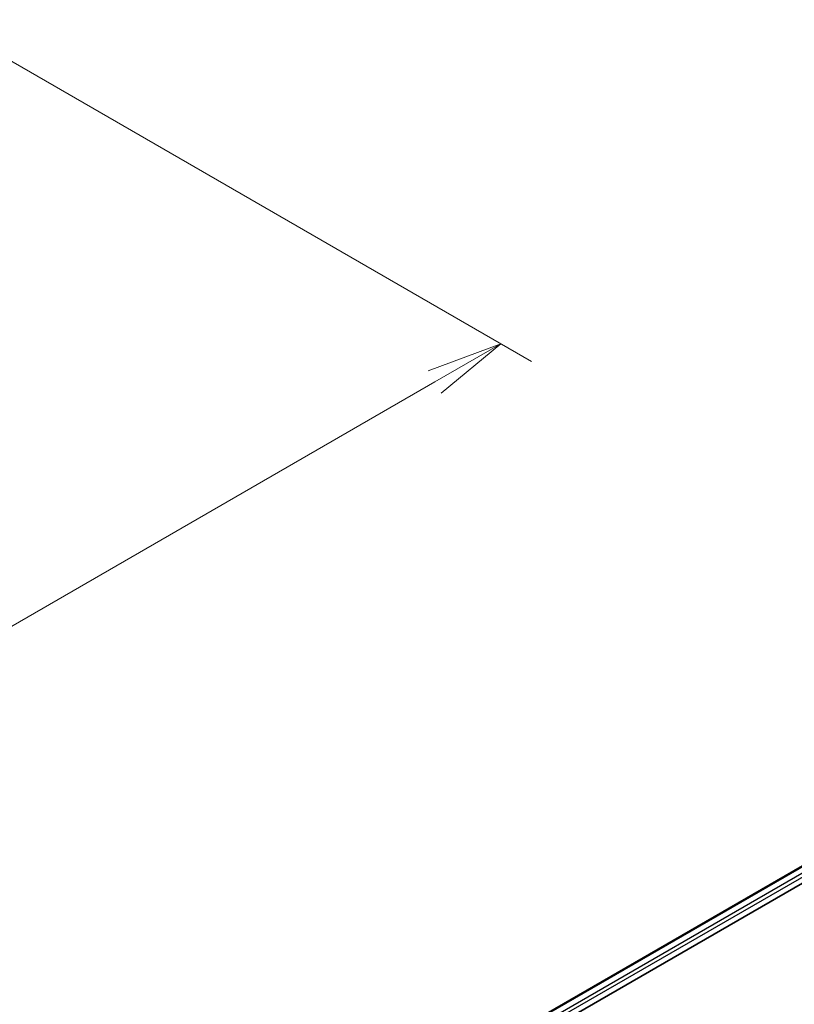
# Model space of a CAD drawing. Units: millimetres. Extents: x 0 to 6968, y 0 to 1405.
# Drawn here: x 315 to 378, y 491 to 572 of the extents above; entities that cross this region are included whole.
import ezdxf

# ---------------------------------------------------------------- set-up
doc = ezdxf.new("R2010")
doc.units = ezdxf.units.MM
for name, color, linetype, lineweight in [('Dimension (ISO)', 7, 'Continuous', 18), ('Dimension (ISO) @ 1', 7, 'Continuous', 18), ('Visible (ISO)', 7, 'Continuous', 35), ('Visible Narrow (ISO)', 7, 'Continuous', 25)]:
    doc.layers.add(name, color=color, linetype=linetype, lineweight=lineweight)
doc.styles.add('Note Text (TK)', font='MS PGothic.ttf')
doc.dimstyles.new('Default - Method 1b (TK)', dxfattribs={"dimscale": 2.5, "dimtxt": 2.5, "dimasz": 2.5, "dimexe": 1, "dimexo": 1.5, "dimgap": 1, "dimtad": 1, "dimtoh": 1, "dimrnd": 1e-08, "dimdsep": 46, "dimtxsty": 'Note Text (TK)', "dimblk": 'OPEN', "dimcen": 0.09, "dimdle": 5, "dimclrd": 100, "dimclre": 100, "dimclrt": 7, "dimadec": 1, "dimazin": 1, "dimtfac": 1, "dimtmove": 0, "dimatfit": 3, "dimldrblk": 'OPEN', "dimfxl": 0, "dimtolj": 1, "dimlwd": -1, "dimlwe": -1, "dimarcsym": 0})

# ---------------------------------------------------------------- blocks, each defined once
blk = doc.blocks.new('_Open')
at = {"color": 0, "linetype": 'ByBlock', "lineweight": -2}
for p, q in [((-1, 0.167), (0, 0)), ((-1, -0.167), (0, 0)), ((0, 0), (-1, 0))]:
    blk.add_line(p, q, dxfattribs=at)
blk = doc.blocks.new('*D43')
at = {"layer": 'Defpoints', "color": 0, "transparency": 16777216}
for p in [(307.951, 572.09), (117.916, 462.373), (163.878, 435.837)]:
    blk.add_point(p, dxfattribs=at)
at = {"layer": 'Dimension (ISO)', "color": 100, "transparency": 16777216}
for p, q in [((311.701, 569.925), (356.413, 544.111)), ((348.5, 542.429), (169.291, 438.962)), ((121.666, 460.208), (166.378, 434.394))]:
    blk.add_line(p, q, dxfattribs=at)
at = {"layer": 'Dimension (ISO)', "color": 100, "transparency": 16777216, "xscale": 6.25, "yscale": 6.25, "zscale": 6.25}
for p, rotation in [((353.913, 545.554), 29.99999999999997), ((163.878, 435.837), 209.9999999999999)]:
    blk.add_blockref('_Open', p, dxfattribs=dict(at, rotation=rotation))
at = {"layer": 'Dimension (ISO)', "color": 7, "transparency": 16777216, "insert": (252.531, 492.852), "char_height": 6.25, "attachment_point": 4, "rotation": 30, "style": 'Note Text (TK)'}
blk.add_mtext('\\A1;{\\Q-30.000;\\W0.816;\\H0.816x;430}', dxfattribs=at)

msp = doc.modelspace()

# ---------------------------------------------------------------- linework, layer by layer
at = {"layer": 'Visible (ISO)'}
for p, q in [((237.0112, 421.0754), (404.8995, 518.0058)), ((247.2192, 425.5484), (405.7131, 517.0549))]:
    msp.add_line(p, q, dxfattribs=at)
at = {"layer": 'Visible Narrow (ISO)'}
for p, q in [((237.0661, 421.0437), (404.9932, 517.9965)), ((405.4614, 517.7261), (237.5267, 420.769)), ((245.5237, 425.0798), (405.594, 517.4965))]:
    msp.add_line(p, q, dxfattribs=at)

# ---------------------------------------------------------------- dimensions: what is measured, and where the dimension line sits
at = {"layer": 'Dimension (ISO) @ 1', "color": 100, "true_color": 0x00ff3f}
dim = msp.add_linear_dim(base=(163.8781, 435.8372), p1=(307.9511, 572.0901), p2=(117.9162, 462.3733), angle=30, text='{\\Q-30.000;\\W0.816;\\H0.816x;<>}', dimstyle='Default - Method 1b (TK)', override={"dimscale": 1, "dimtxt": 6.25, "dimasz": 6.25, "dimexe": 2.5, "dimexo": 3.75, "dimgap": 2.5, "dimtoh": 0, "dimdec": 2, "dimlfac": 1.959592, "dimcen": 0.225, "dimtol": 0, "dimlim": 0, "dimtp": 0, "dimtm": 0, "dimtdec": 2, "dimtix": 0, "dimtofl": 0, "dimtmove": 0, "dimatfit": 1}, dxfattribs=at)
dim.commit()
dim.dimension.update_dxf_attribs({"geometry": '*D43', "text_midpoint": (258.8956, 490.6956), "dimtype": 160})

doc.saveas('drawing.dxf')
